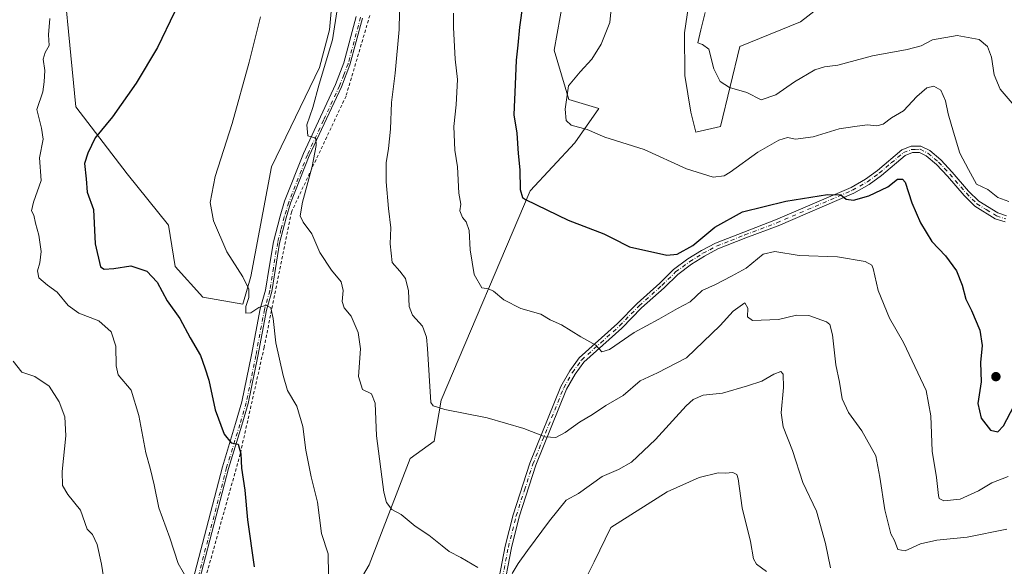
# Model space of a CAD drawing. Units: metres. Extents: x 641844 to 645338, y 4716002 to 4718386.
# Drawn here: x 643199 to 643522, y 4716281 to 4716461 of the extents above; entities that cross this region are included whole.
import ezdxf

# ---------------------------------------------------------------- set-up
doc = ezdxf.new("R2010")
doc.units = ezdxf.units.M
doc.header["$MEASUREMENT"] = 0
doc.linetypes.add('DGN Style 2', pattern=[1.648017, 0.98881, -0.659207])
doc.linetypes.add('DGN Style 4', pattern=[2.638475, 1.318413, -0.659207, 0.001648, -0.659207])
for name, color, linetype, lineweight in [('Arbolado forestal CxS', 92, 'Continuous', 0), ('Camino Cxs', 7, 'Continuous', 0), ('Camino eje', 30, 'DGN Style 4', 13), ('Cultivos herbáceos CxS', 92, 'Continuous', 0), ('Curva de nivel maestra', 30, 'Continuous', 30), ('Curva de nivel normal', 30, 'Continuous', 0), ('Pastizal CxS', 92, 'Continuous', 0), ('Punto de cota en terreno', 7, 'Continuous', 0), ('Valla', 7, 'DGN Style 2', 0)]:
    doc.layers.add(name, color=color, linetype=linetype, lineweight=lineweight)

# ---------------------------------------------------------------- blocks, each defined once
blk = doc.blocks.new('*U5')
at = {"layer": 'Arbolado forestal CxS', "color": 92, "linetype": 'Continuous', "lineweight": 0}
for points in [[(643463.4913, 4716466.3107, 566.0078), (643455.3411, 4716459.9697, 564.8405), (643435.4199, 4716451.8179, 561.7971), (643429.0805, 4716425.5481, 558.3093), (643420.9315, 4716423.7369, 557.4263), (643419.2605, 4716430.2469, 558.0653), (643417.2977, 4716442.3089, 557.9097), (643417.2309, 4716456.2869, 558.0085), (643419.0743, 4716469.0039, 558.8073)], [(643382.3495, 4716494.5189, 555.8503), (643374.4687, 4716450.5971, 553.1234), (643379.2455, 4716434.4881, 555.0685), (643389.1035, 4716431.4511, 556.3635), (643381.2233, 4716420.1891, 554.4925), (643366.5869, 4716404.4221, 550.3971), (643337.3149, 4716335.7223, 540.8217), (643335.0627, 4716322.2073, 538.6159), (643327.1823, 4716316.5763, 537.4053), (643313.6717, 4716281.6635, 533.2198), (643294.5321, 4716249.0035, 528.0865)], [(643211.7881, 4716489.4515, 521.073), (643217.4161, 4716432.0145, 523.2553), (643234.3027, 4716410.0535, 527.4468), (643247.8125, 4716393.1595, 528.5673), (643250.0643, 4716379.6455, 527.3304), (643259.0701, 4716369.5095, 527.9668), (643272.2801, 4716367.2205, 529.7682), (643274.8323, 4716376.2663, 530.7793), (643281.5869, 4716412.3053, 532.6972), (643297.3495, 4716444.9663, 534.3254), (643300.7267, 4716457.3541, 534.5204), (643302.9791, 4716482.6941, 534.4891)]]:
    blk.add_polyline3d(points, dxfattribs=at)
blk = doc.blocks.new('5PATER')
at = {"layer": 'Pastizal CxS', "linetype": 'Continuous', "lineweight": 0}
h = blk.add_hatch(color=51, dxfattribs=at)
edge = h.paths.add_edge_path()
edge.add_ellipse((0, 0), major_axis=(-0.11, -0.111), ratio=0.999422, start_angle=0, end_angle=360)

msp = doc.modelspace()

# ---------------------------------------------------------------- linework, layer by layer
at = {"layer": 'Arbolado forestal CxS', "color": 92, "linetype": 'Continuous', "lineweight": 0}
for points in [[(643294.5321, 4716249.0035, 528.0865), (643313.6717, 4716281.6635, 533.2198), (643327.1823, 4716316.5763, 537.4053), (643335.0627, 4716322.2073, 538.6159), (643337.3149, 4716335.7223, 540.8217), (643366.5869, 4716404.4221, 550.3971), (643381.2233, 4716420.1891, 554.4925), (643389.1035, 4716431.4511, 556.3635), (643379.2455, 4716434.4881, 555.0685), (643374.4687, 4716450.5971, 553.1234), (643382.3495, 4716494.5189, 555.8503)], [(643294.5321, 4716249.0035, 528.0865), (643313.6717, 4716281.6635, 533.2198), (643327.1823, 4716316.5763, 537.4053), (643335.0627, 4716322.2073, 538.6159), (643337.3149, 4716335.7223, 540.8217), (643366.5869, 4716404.4221, 550.3971), (643381.2233, 4716420.1891, 554.4925), (643389.1035, 4716431.4511, 556.3635), (643379.2455, 4716434.4881, 555.0685), (643374.4687, 4716450.5971, 553.1234), (643382.3495, 4716494.5189, 555.8503)], [(643294.5321, 4716249.0035, 528.0865), (643313.6717, 4716281.6635, 533.2198), (643327.1823, 4716316.5763, 537.4053), (643335.0627, 4716322.2073, 538.6159), (643337.3149, 4716335.7223, 540.8217), (643366.5869, 4716404.4221, 550.3971), (643381.2233, 4716420.1891, 554.4925), (643389.1035, 4716431.4511, 556.3635), (643379.2455, 4716434.4881, 555.0685), (643374.4687, 4716450.5971, 553.1234), (643382.3495, 4716494.5189, 555.8503)], [(643211.7881, 4716489.4515, 521.073), (643217.4161, 4716432.0145, 523.2553), (643234.3027, 4716410.0535, 527.4468), (643247.8125, 4716393.1595, 528.5673), (643250.0643, 4716379.6455, 527.3304), (643259.0701, 4716369.5095, 527.9668), (643272.2801, 4716367.2205, 529.7682)], [(643272.2801, 4716367.2205, 529.7682), (643274.8323, 4716376.2663, 530.7793), (643281.5869, 4716412.3053, 532.6972), (643297.3495, 4716444.9663, 534.3254), (643300.7267, 4716457.3541, 534.5204), (643302.9791, 4716482.6941, 534.4891)], [(643419.0743, 4716469.0039, 558.8073), (643417.2309, 4716456.2869, 558.0085), (643417.2977, 4716442.3089, 557.9097), (643419.2605, 4716430.2469, 558.0653), (643420.9315, 4716423.7369, 557.4263), (643429.0805, 4716425.5481, 558.3093), (643435.4199, 4716451.8179, 561.7971), (643455.3411, 4716459.9697, 564.8405), (643463.4913, 4716466.3107, 566.0078)], [(643419.0743, 4716469.0039, 558.8073), (643417.2309, 4716456.2869, 558.0085), (643417.2977, 4716442.3089, 557.9097), (643419.2605, 4716430.2469, 558.0653), (643420.9315, 4716423.7369, 557.4263), (643429.0805, 4716425.5481, 558.3093), (643435.4199, 4716451.8179, 561.7971), (643455.3411, 4716459.9697, 564.8405), (643463.4913, 4716466.3107, 566.0078)], [(643419.0743, 4716469.0039, 558.8073), (643417.2309, 4716456.2869, 558.0085), (643417.2977, 4716442.3089, 557.9097), (643419.2605, 4716430.2469, 558.0653), (643420.9315, 4716423.7369, 557.4263), (643429.0805, 4716425.5481, 558.3093), (643435.4199, 4716451.8179, 561.7971), (643455.3411, 4716459.9697, 564.8405), (643463.4913, 4716466.3107, 566.0078)]]:
    msp.add_polyline3d(points, dxfattribs=at)
at = {"layer": 'Camino Cxs', "color": 7, "linetype": 'Continuous', "lineweight": 0}
for points in [[(643251.8601, 4716261.3401, 519.9529), (643265.5201, 4716313.8601, 530.824), (643269.8601, 4716328.0601, 529.1847), (643271.9401, 4716335.1301, 531.5439), (643275.0901, 4716350.5701, 533.4818), (643277.9201, 4716365.7401, 531.6696), (643279.6801, 4716371.8601, 533.0284), (643280.8401, 4716379.3101, 533.4244), (643282.2701, 4716387.7301, 534.0835), (643284.4301, 4716396.1601, 535.2054), (643285.9601, 4716401.0401, 535.1476), (643292.0901, 4716416.7101, 536.5195), (643302.6601, 4716439.3801, 539.8728), (643305.3901, 4716446.5301, 541.4991), (643309.4701, 4716461.7001, 539.4465)], [(643251.8601, 4716261.3401, 519.9529), (643265.5201, 4716313.8601, 530.824), (643269.8601, 4716328.0601, 529.1847), (643271.9401, 4716335.1301, 531.5439), (643275.0901, 4716350.5701, 533.4818), (643277.9201, 4716365.7401, 531.6696), (643279.6801, 4716371.8601, 533.0284), (643280.8401, 4716379.3101, 533.4244), (643282.2701, 4716387.7301, 534.0835), (643284.4301, 4716396.1601, 535.2054), (643285.9601, 4716401.0401, 535.1476), (643292.0901, 4716416.7101, 536.5195), (643302.6601, 4716439.3801, 539.8728), (643305.3901, 4716446.5301, 541.4991), (643309.4701, 4716461.7001, 539.4465)], [(643311.5001, 4716461.2001, 541.1783), (643307.3801, 4716445.8801, 541.87), (643304.5801, 4716438.5701, 541.9274), (643294.0101, 4716415.8901, 538.3503), (643287.9301, 4716400.3501, 536.4435), (643286.4401, 4716395.5901, 536.8345), (643284.3101, 4716387.3001, 536.6239), (643282.9001, 4716378.9801, 534.5737), (643281.7201, 4716371.4101, 534.8177), (643279.9501, 4716365.2601, 533.9462), (643277.1301, 4716350.1501, 533.3523), (643273.9701, 4716334.6301, 532.4037), (643271.8601, 4716327.4601, 529.3882), (643267.5301, 4716313.2901, 530.9461), (643253.8701, 4716260.7801, 521.0778)], [(643311.5001, 4716461.2001, 541.1783), (643307.3801, 4716445.8801, 541.87), (643304.5801, 4716438.5701, 541.9274), (643294.0101, 4716415.8901, 538.3503), (643287.9301, 4716400.3501, 536.4435), (643286.4401, 4716395.5901, 536.8345), (643284.3101, 4716387.3001, 536.6239), (643282.9001, 4716378.9801, 534.5737), (643281.7201, 4716371.4101, 534.8177), (643279.9501, 4716365.2601, 533.9462), (643277.1301, 4716350.1501, 533.3523), (643273.9701, 4716334.6301, 532.4037), (643271.8601, 4716327.4601, 529.3882), (643267.5301, 4716313.2901, 530.9461), (643253.8701, 4716260.7801, 521.0778)], [(643355.4301, 4716272.3401, 535.6489), (643358.3801, 4716287.7201, 537.9782), (643360.9701, 4716298.0101, 538.9001), (643366.4701, 4716315.0501, 540.7338), (643376.6501, 4716340.2301, 544.0388), (643379.5501, 4716345.3801, 544.8201), (643382.6701, 4716349.6001, 545.9144), (643395.2101, 4716360.8701, 547.3863), (643401.6601, 4716367.4701, 548.7674), (643409.0901, 4716374.1501, 549.288), (643413.6501, 4716378.5901, 549.6926), (643418.3601, 4716382.0801, 549.8233), (643422.7601, 4716384.8401, 549.9284), (643427.3501, 4716387.2401, 549.8473), (643436.6501, 4716390.9201, 549.2692), (643447.1501, 4716394.8901, 549.635), (643471.9101, 4716405.5801, 551.4055), (643476.6901, 4716408.2901, 551.8773), (643480.5701, 4716411.1301, 552.3302), (643488.5701, 4716417.8901, 552.3001), (643491.6401, 4716419.0801, 552.6917), (643494.8101, 4716419.1401, 553.0069), (643497.7201, 4716417.6801, 553.167), (643501.3601, 4716414.6001, 553.8973), (643505.0901, 4716410.6101, 554.7351), (643510.5001, 4716404.3501, 555.2425), (643513.8201, 4716401.0501, 555.1352), (643520.0501, 4716397.1801, 555.1816), (643522.9501, 4716396.2401, 555.6507)], [(643355.4301, 4716272.3401, 535.6489), (643358.3801, 4716287.7201, 537.9782), (643360.9701, 4716298.0101, 538.9001), (643366.4701, 4716315.0501, 540.7338), (643376.6501, 4716340.2301, 544.0388), (643379.5501, 4716345.3801, 544.8201), (643382.6701, 4716349.6001, 545.9144), (643395.2101, 4716360.8701, 547.3863), (643401.6601, 4716367.4701, 548.7674), (643409.0901, 4716374.1501, 549.288), (643413.6501, 4716378.5901, 549.6926), (643418.3601, 4716382.0801, 549.8233), (643422.7601, 4716384.8401, 549.9284), (643427.3501, 4716387.2401, 549.8473), (643436.6501, 4716390.9201, 549.2692), (643447.1501, 4716394.8901, 549.635), (643471.9101, 4716405.5801, 551.4055), (643476.6901, 4716408.2901, 551.8773), (643480.5701, 4716411.1301, 552.3302), (643488.5701, 4716417.8901, 552.3001), (643491.6401, 4716419.0801, 552.6917), (643494.8101, 4716419.1401, 553.0069), (643497.7201, 4716417.6801, 553.167), (643501.3601, 4716414.6001, 553.8973), (643505.0901, 4716410.6101, 554.7351), (643510.5001, 4716404.3501, 555.2425), (643513.8201, 4716401.0501, 555.1352), (643520.0501, 4716397.1801, 555.1816), (643522.9501, 4716396.2401, 555.6507)], [(643522.4701, 4716394.2201, 555.9834), (643519.1701, 4716395.2901, 555.5011), (643512.5301, 4716399.4201, 554.6909), (643508.9901, 4716402.9401, 554.7836), (643503.5501, 4716409.2301, 554.0754), (643499.9301, 4716413.1001, 553.4081), (643496.5701, 4716415.9401, 552.8976), (643494.3401, 4716417.0601, 552.5377), (643492.0401, 4716417.0201, 552.2314), (643489.6401, 4716416.0901, 552.1966), (643481.8501, 4716409.5001, 551.7741), (643477.8201, 4716406.5501, 551.5272), (643472.8301, 4716403.7201, 551.1974), (643447.9301, 4716392.9701, 548.9025), (643437.4001, 4716388.9901, 548.5282), (643428.2101, 4716385.3601, 549.0659), (643423.7901, 4716383.0401, 548.8186), (643419.5301, 4716380.3701, 549.0949), (643414.9901, 4716377.0101, 549.0454), (643410.5001, 4716372.6401, 548.8714), (643403.0901, 4716365.9801, 548.5693), (643396.6401, 4716359.3801, 547.4746), (643384.2101, 4716348.2001, 545.9048), (643381.2901, 4716344.2501, 545.489), (643378.5201, 4716339.3301, 544.2365), (643368.4201, 4716314.3401, 540.8699), (643362.9601, 4716297.4401, 538.618), (643360.4001, 4716287.2701, 537.8507), (643357.4401, 4716271.8501, 535.2483)], [(643522.4701, 4716394.2201, 555.9834), (643519.1701, 4716395.2901, 555.5011), (643512.5301, 4716399.4201, 554.6909), (643508.9901, 4716402.9401, 554.7836), (643503.5501, 4716409.2301, 554.0754), (643499.9301, 4716413.1001, 553.4081), (643496.5701, 4716415.9401, 552.8976), (643494.3401, 4716417.0601, 552.5377), (643492.0401, 4716417.0201, 552.2314), (643489.6401, 4716416.0901, 552.1966), (643481.8501, 4716409.5001, 551.7741), (643477.8201, 4716406.5501, 551.5272), (643472.8301, 4716403.7201, 551.1974), (643447.9301, 4716392.9701, 548.9025), (643437.4001, 4716388.9901, 548.5282), (643428.2101, 4716385.3601, 549.0659), (643423.7901, 4716383.0401, 548.8186), (643419.5301, 4716380.3701, 549.0949), (643414.9901, 4716377.0101, 549.0454), (643410.5001, 4716372.6401, 548.8714), (643403.0901, 4716365.9801, 548.5693), (643396.6401, 4716359.3801, 547.4746), (643384.2101, 4716348.2001, 545.9048), (643381.2901, 4716344.2501, 545.489), (643378.5201, 4716339.3301, 544.2365), (643368.4201, 4716314.3401, 540.8699), (643362.9601, 4716297.4401, 538.618), (643360.4001, 4716287.2701, 537.8507), (643357.4401, 4716271.8501, 535.2483)]]:
    msp.add_polyline3d(points, dxfattribs=at)
at = {"layer": 'Camino eje', "color": 30, "linetype": 'DGN Style 4', "lineweight": 13}
for points in [[(643310.8727, 4716461.4501, 540.5547), (643306.7727, 4716446.2051, 541.6447), (643305.3727, 4716442.5501, 541.5367), (643304.0077, 4716438.9751, 541.2705), (643298.7227, 4716427.6351, 538.1754), (643293.4377, 4716416.3001, 537.6978), (643287.3327, 4716400.6951, 535.7871), (643285.8227, 4716395.8751, 536.2876), (643284.7577, 4716391.7301, 536.3098), (643283.6777, 4716387.5151, 535.7602), (643282.2577, 4716379.1451, 533.877), (643281.0877, 4716371.6351, 534.2436), (643279.3227, 4716365.5001, 533.2236), (643276.4977, 4716350.3601, 533.3633), (643274.9227, 4716342.6401, 531.1057), (643273.3427, 4716334.8801, 531.7765), (643271.2477, 4716327.7601, 529.3477), (643266.9127, 4716313.5751, 530.7558), (643253.2527, 4716261.0601, 520.3355)], [(643356.4351, 4716272.0951, 535.439), (643359.3901, 4716287.4951, 537.9126), (643361.9651, 4716297.7251, 538.6795), (643364.6951, 4716306.1751, 539.273), (643367.4451, 4716314.6951, 540.8051), (643377.5851, 4716339.7801, 544.0113), (643380.4201, 4716344.8151, 545.1461), (643383.4401, 4716348.9001, 545.8824), (643389.7101, 4716354.5351, 546.1643), (643395.9251, 4716360.1251, 547.4128), (643402.3751, 4716366.7251, 548.7189), (643409.7951, 4716373.3951, 549.0456), (643414.3201, 4716377.8001, 549.3092), (643418.9451, 4716381.2251, 549.4495), (643423.2751, 4716383.9401, 549.3583), (643425.4851, 4716385.1001, 549.4571), (643427.7801, 4716386.3001, 549.4433), (643432.4301, 4716388.1401, 549.9977), (643437.0251, 4716389.9551, 548.8965), (643447.5401, 4716393.9301, 549.271), (643472.3701, 4716404.6501, 551.2839), (643477.2551, 4716407.4201, 551.4927), (643481.2101, 4716410.3151, 552.0123), (643485.1051, 4716413.6101, 552.2015), (643489.1051, 4716416.9901, 552.1721), (643491.8401, 4716418.0501, 552.3719), (643492.9901, 4716418.0701, 552.4579), (643494.5751, 4716418.1001, 552.7139), (643497.1451, 4716416.8101, 552.9913), (643500.6451, 4716413.8501, 553.6332), (643504.3201, 4716409.9201, 554.3785), (643509.7451, 4716403.6451, 554.99), (643513.1751, 4716400.2351, 554.8956), (643516.2901, 4716398.3001, 554.8502), (643519.6101, 4716396.2351, 555.33), (643522.7101, 4716395.2301, 555.7991)]]:
    msp.add_polyline3d(points, dxfattribs=at)
at = {"layer": 'Cultivos herbáceos CxS', "color": 92, "linetype": 'Continuous', "lineweight": 0}
for points in [[(643302.9791, 4716482.6941, 534.4891), (643300.7267, 4716457.3541, 534.5204), (643297.3495, 4716444.9663, 534.3254), (643281.5869, 4716412.3053, 532.6972), (643274.8323, 4716376.2663, 530.7793), (643272.2801, 4716367.2205, 529.7682), (643259.0701, 4716369.5095, 527.9668), (643250.0643, 4716379.6455, 527.3304), (643247.8125, 4716393.1595, 528.5673), (643234.3027, 4716410.0535, 527.4468), (643217.4161, 4716432.0145, 523.2553), (643211.7881, 4716489.4515, 521.073)], [(643211.7881, 4716489.4515, 521.073), (643217.4161, 4716432.0145, 523.2553), (643234.3027, 4716410.0535, 527.4468), (643247.8125, 4716393.1595, 528.5673), (643250.0643, 4716379.6455, 527.3304), (643259.0701, 4716369.5095, 527.9668), (643272.2801, 4716367.2205, 529.7682)], [(643272.2801, 4716367.2205, 529.7682), (643274.8323, 4716376.2663, 530.7793), (643281.5869, 4716412.3053, 532.6972), (643297.3495, 4716444.9663, 534.3254), (643300.7267, 4716457.3541, 534.5204), (643302.9791, 4716482.6941, 534.4891)]]:
    msp.add_polyline3d(points, dxfattribs=at)
at = {"layer": 'Curva de nivel maestra', "color": 30, "linetype": 'Continuous', "lineweight": 30, "flags": 128}
for points, elevation in [([(643364.16, 4716465.9701), (643363.01, 4716458.1401), (643362.52, 4716452.3101), (643361.93, 4716447.3601), (643361.65, 4716439.3601), (643361.14, 4716429.3601), (643362.23, 4716423.3601), (643362.65, 4716416.7001), (643363.13, 4716411.3601), (643363.25, 4716404.8801), (643364.03, 4716402.2801), (643364.97, 4716401.6301), (643379.04, 4716394.7701), (643390.74, 4716390.3001), (643393.41, 4716389.0401), (643399.2, 4716386.1001), (643411.44, 4716383.2801), (643414.81, 4716383.6801), (643419.99, 4716386.4601), (643427.2, 4716392.5001), (643436.24, 4716397.5201), (643450.46, 4716401.0801), (643464.2, 4716403.2001), (643468.5, 4716403.1601), (643470.34, 4716401.6701), (643472.73, 4716401.4001), (643477.76, 4716402.7701), (643483.93, 4716405.7301), (643487.1, 4716408.2601), (643488.8, 4716408.3001), (643489.62, 4716407.3001), (643491.89, 4716400.4801), (643494.68, 4716393.9101), (643498.46, 4716387.7801), (643502.87, 4716383.1501), (643506.51, 4716378.1901), (643508.43, 4716373.4801), (643509.54, 4716368.8901), (643511.46, 4716365.2001), (643514.2, 4716358.7301), (643514.91, 4716353.7101), (643514.38, 4716348.0401), (643514.62, 4716341.6801), (643513.47, 4716334.6001), (643514.56, 4716329.8401), (643517.71, 4716325.8801), (643520.06, 4716325.3401), (643521.96, 4716327.2401), (643525.39, 4716333.7701)], 550), ([(643249.82, 4716463.1301), (643244.24, 4716451.4701), (643237.26, 4716439.8601), (643229.47, 4716428.7301), (643223.78, 4716421.8101), (643221.38, 4716416.8401), (643220.3, 4716413.4201), (643220.78, 4716408.4001), (643221.11, 4716404.0401), (643223.21, 4716398.3601), (643223.72, 4716387.0301), (643225.49, 4716379.4801), (643226.71, 4716378.6901), (643229.9, 4716378.9001), (643235.51, 4716379.8501), (643240.66, 4716378.0601), (643244.16, 4716374.5001), (643247.37, 4716368.3601), (643251.5, 4716362.5501), (643254.93, 4716356.1701), (643258.28, 4716350.3701), (643259.74, 4716346.3601), (643261.05, 4716342.3101), (643263.13, 4716332.5901), (643266.15, 4716324.5101), (643268.42, 4716321.7401), (643270.7, 4716321.2401), (643271.6, 4716318.0401), (643271.79, 4716313.3901), (643272.9, 4716306.1201), (643273.79, 4716296.4001), (643275.91, 4716280.9701)], 525)]:
    msp.add_lwpolyline(points, dxfattribs=dict(at, elevation=elevation))
at = {"layer": 'Curva de nivel normal', "color": 30, "linetype": 'Continuous', "lineweight": 0, "flags": 128}
for points, elevation in [([(643323.93, 4716474.0201), (643323.52, 4716457.4201), (643322.25, 4716443.0801), (643321, 4716433.5001), (643320.68, 4716424.6501), (643320.1, 4716418.3601), (643319.24, 4716413.6701), (643319.32, 4716407.3601), (643320.02, 4716398.7001), (643320.79, 4716392.2701), (643320.63, 4716387.0001), (643321.24, 4716380.9501), (643323.75, 4716378.0401), (643325.59, 4716375.7101), (643326.6, 4716371.6401), (643326.78, 4716366.4301), (643327.98, 4716363.6401), (643331.23, 4716360.0401), (643332.54, 4716356.3801), (643332.83, 4716352.6901), (643333.91, 4716334.9101), (643334.7, 4716333.8801), (643338.56, 4716332.6701), (643352.46, 4716329.9301), (643364.48, 4716326.4301), (643371.45, 4716323.6601), (643374.96, 4716323.4601), (643378.05, 4716325.0801), (643382.79, 4716328.5101), (643387.06, 4716330.9801), (643391.44, 4716333.9701), (643397.05, 4716337.2501), (643402.7, 4716342.0801), (643408.36, 4716344.6901), (643417.9, 4716349.6001), (643428.98, 4716360.2301), (643433.17, 4716364.9301), (643437.04, 4716367.7101), (643438.04, 4716365.9201), (643437.89, 4716363.0301), (643439.55, 4716361.9201), (643448.03, 4716362.1801), (643454.03, 4716363.6001), (643458.03, 4716363.5401), (643463.83, 4716361.4601), (643464.95, 4716360.5401), (643465.86, 4716357.1201), (643466.88, 4716347.3601), (643468.08, 4716341.6201), (643468.97, 4716336.2001), (643471.01, 4716331.7101), (643475.46, 4716325.6401), (643480.07, 4716317.3801), (643481.37, 4716310.4501), (643482.96, 4716299.6601), (643484.99, 4716291.8101), (643486.14, 4716289.6701), (643487.23, 4716286.6401), (643489.69, 4716286.2601), (643494.69, 4716288.5801), (643500.02, 4716289.7801), (643510.02, 4716290.7601), (643523.02, 4716293.3301)], 540), ([(643523.68, 4716400.9601), (643520.12, 4716402.2501), (643516.75, 4716404.9001), (643513.1, 4716406.6801), (643510.41, 4716411.4201), (643507.59, 4716416.8301), (643505.56, 4716423.7501), (643503.79, 4716429.7001), (643502.92, 4716434.0301), (643501.38, 4716437.5401), (643499.1, 4716438.8601), (643496.8, 4716438.2801), (643493.47, 4716435.4501), (643489.13, 4716430.7201), (643485.23, 4716428.3801), (643482.44, 4716426.3801), (643480.31, 4716425.7801), (643477.23, 4716426.1301), (643473.09, 4716425.5601), (643467.97, 4716424.8001), (643459.45, 4716422.2101), (643453.64, 4716421.4401), (643451.03, 4716421.9401), (643448.18, 4716421.1401), (643441.32, 4716417.1701), (643432.26, 4716410.5801), (643430.19, 4716409.4101), (643426.68, 4716408.9901), (643417.92, 4716411.6601), (643403.96, 4716418.0601), (643391.09, 4716422.0801), (643385.27, 4716424.5901), (643380.06, 4716426.0501), (643378.4, 4716427.5801), (643378.09, 4716431.2501), (643379.18, 4716438.9301), (643382.96, 4716443.5801), (643386.81, 4716447.6701), (643389.84, 4716452.6301), (643392.74, 4716459.7001), (643393.38, 4716466.3601)], 555), ([(643349.35, 4716280.7201), (643343.78, 4716284.0601), (643339.94, 4716286.0201), (643337.71, 4716287.9201), (643333.26, 4716291.3401), (643328.76, 4716294.3701), (643324.22, 4716298.1501), (643321.11, 4716299.7901), (643319.42, 4716302.1001), (643318.54, 4716305.4701), (643316.14, 4716324.0001), (643315.67, 4716334.7801), (643314.46, 4716337.7801), (643311.49, 4716339.2101), (643310.23, 4716343.5001), (643310.83, 4716352.6101), (643310.13, 4716357.9701), (643307.8, 4716363.2901), (643305.5, 4716366.0401), (643304.8, 4716368.0701), (643305.21, 4716371.6801), (643304.5, 4716374.6001), (643301.32, 4716378.4301), (643297.56, 4716384.1801), (643294.83, 4716390.3601), (643292.02, 4716394.1701), (643291.01, 4716396.2001), (643291.78, 4716400.7201), (643294.97, 4716412.4501), (643296.26, 4716419.3701), (643296.24, 4716421.7001), (643293.54, 4716422.5201), (643293.21, 4716426.1201), (643295.17, 4716431.8601), (643297.24, 4716439.4801), (643301.63, 4716454.0201), (643303.26, 4716464.6101)], 535), ([(643341.34, 4716462.7401), (643341.39, 4716458.1201), (643341.9, 4716447.6801), (643342.65, 4716440.9701), (643342.24, 4716432.7101), (643341.49, 4716425.6001), (643341.8, 4716417.7901), (643342.65, 4716412.3001), (643343.19, 4716403.6601), (643343.82, 4716400.0301), (643343.46, 4716397.9301), (643344.39, 4716395.7101), (643345.59, 4716394.3101), (643346.5, 4716391.4001), (643346.85, 4716385.1201), (643348.12, 4716376.9401), (643350.71, 4716372.6401), (643352.85, 4716372.2401), (643354.49, 4716371.5101), (643357.87, 4716368.6101), (643363.47, 4716365.8101), (643370.06, 4716363.9701), (643373.07, 4716362.0701), (643376.88, 4716360.4601), (643383.22, 4716356.5301), (643388.16, 4716353.7401), (643390.11, 4716351.6101), (643392.57, 4716352.3401), (643400.7, 4716357.9401), (643408.76, 4716362.2601), (643414.95, 4716365.8401), (643419.09, 4716367.9801), (643423.03, 4716371.7001), (643427.36, 4716373.7001), (643432.7, 4716376.4401), (643437.49, 4716379.0701), (643443, 4716383.7001), (643446.85, 4716384.5201), (643454.86, 4716383.2001), (643467.48, 4716382.8201), (643476.56, 4716381.2401), (643478.69, 4716380.0801), (643479.12, 4716378.9401), (643480.76, 4716371.7201), (643484.52, 4716362.6301), (643489.13, 4716354.6201), (643493.77, 4716344.7201), (643496.52, 4716338.8801), (643498.1, 4716330.6201), (643498.5, 4716318.9501), (643500, 4716310.2801), (643500.6, 4716304.4001), (643500.87, 4716303.4301), (643502.34, 4716302.7001), (643507.72, 4716303.2101), (643513.75, 4716305.9401), (643518.07, 4716308.5401), (643523.48, 4716310.6201)], 545), ([(643525.45, 4716432.5101), (643520.84, 4716437.8201), (643518.88, 4716442.5401), (643517.97, 4716448.3901), (643516.73, 4716451.8801), (643513.99, 4716454.1001), (643506.75, 4716455.4701), (643498.6, 4716454.0401), (643494.9, 4716452.1101), (643490.29, 4716450.8101), (643478.98, 4716448.7701), (643467.6, 4716445.7001), (643463.17, 4716445.2201), (643460.03, 4716444.1501), (643453.36, 4716440.2201), (643447.23, 4716435.9601), (643442.36, 4716434.2801), (643437.72, 4716436.7201), (643432.04, 4716438.3701), (643428.98, 4716440.3101), (643426.84, 4716444.5101), (643425.22, 4716450.9901), (643423.09, 4716452.5001), (643421.58, 4716453.0301), (643422.56, 4716457.3001), (643424.04, 4716463.0001)], 560), ([(643208.86, 4716461.0901), (643208.41, 4716455.6601), (643208.7, 4716452.1501), (643207.3, 4716449.8801), (643206.64, 4716447.6601), (643207.28, 4716443.9901), (643207.04, 4716440.2001), (643206.61, 4716436.9901), (643204.55, 4716431.1101), (643206.14, 4716425.0601), (643206.68, 4716421.4201), (643205.43, 4716415.3201), (643206.01, 4716407.8801), (643203.46, 4716400.7401), (643202.89, 4716397.8601), (643203.65, 4716396.4601), (643204.19, 4716393.8601), (643205.24, 4716389.8601), (643205.99, 4716384.5301), (643205.64, 4716380.8501), (643204.79, 4716378.1601), (643205.31, 4716375.8801), (643208.08, 4716373.4201), (643211.3, 4716371.2301), (643214.84, 4716366.8001), (643218.4, 4716364.2501), (643224.97, 4716361.7901), (643228.95, 4716358.1801), (643230.52, 4716353.4101), (643230.68, 4716347.0401), (643231.28, 4716344.0101), (643235.52, 4716339.0101), (643238.04, 4716330.7101), (643240.42, 4716318.3701), (643241.82, 4716313.4001), (643243.08, 4716307.9501), (643244.6, 4716300.3101), (643248.3, 4716290.4801), (643251.04, 4716282.0901), (643254.29, 4716276.3401)], 520), ([(643300.3, 4716278.3401), (643300.22, 4716285.2201), (643298.08, 4716291.9401), (643296.73, 4716302.2701), (643294.63, 4716310.5201), (643292.93, 4716319.3401), (643291.96, 4716327.0701), (643289.97, 4716333.7601), (643286.9, 4716338.8401), (643285.52, 4716343.8301), (643283.11, 4716354.5901), (643282.2, 4716362.5201), (643281.4, 4716366.0601), (643279.93, 4716366.9201), (643277.44, 4716366.1401), (643274.86, 4716364.4001), (643273.18, 4716364.2701), (643273.26, 4716366.4601), (643274.25, 4716369.4101), (643274.16, 4716372.1601), (643272.22, 4716376.1701), (643267, 4716384.3801), (643262.61, 4716394.6501), (643261.5, 4716400.5701), (643263.2, 4716409.1801), (643268.76, 4716426.5701), (643274.34, 4716446.7001), (643278.07, 4716461.5901)], 530), ([(643226.49, 4716277.6501), (643225.86, 4716281.8501), (643224.38, 4716288.3601), (643222.93, 4716291.5901), (643221.11, 4716293.3501), (643218.9, 4716299.5601), (643214.82, 4716304.7201), (643212.98, 4716307.7101), (643212.91, 4716312.3301), (643214.08, 4716324.0401), (643213.8, 4716330.2201), (643211.95, 4716335.2001), (643208.69, 4716340.2901), (643203.9, 4716343.5301), (643199.7, 4716344.9001), (643196.83, 4716348.4801)], 515), ([(643465.11, 4716280.6501), (643463.56, 4716288.6601), (643460.54, 4716299.3001), (643456.08, 4716308.6501), (643452.67, 4716319.2101), (643449.6, 4716326.9101), (643448.96, 4716331.5201), (643449.77, 4716339.8401), (643449.66, 4716344.2101), (643448.81, 4716345.1201), (643446.6, 4716344.2801), (643442.66, 4716341.9301), (643437.94, 4716340.3901), (643429.7, 4716337.9601), (643423.39, 4716337.3201), (643420.08, 4716335.9301), (643417.81, 4716333.9001), (643407.72, 4716322.8201), (643399.82, 4716315.3401), (643395.52, 4716312.9101), (643390.16, 4716310.6901), (643382.37, 4716305.1001), (643378.35, 4716302.8901), (643372.91, 4716296.0501), (643365.67, 4716286.3801), (643362.67, 4716282.0501), (643360.66, 4716278.8001)], 535), ([(643444.13, 4716279.4101), (643440.9, 4716281.8601), (643439.92, 4716283.6401), (643438.88, 4716289.3001), (643436.16, 4716300.3901), (643434.82, 4716309.9201), (643434.35, 4716311.3201), (643433.05, 4716312.0001), (643430.67, 4716311.7101), (643428.27, 4716311.8901), (643422.03, 4716310.3601), (643411.53, 4716305.6001), (643393.03, 4716293.9401), (643387.61, 4716282.6101), (643385.16, 4716277.8001)], 530)]:
    msp.add_lwpolyline(points, dxfattribs=dict(at, elevation=elevation))
at = {"layer": 'Valla', "color": 7, "linetype": 'DGN Style 2', "lineweight": 0}
msp.add_polyline3d([(643313.9201, 4716462.0501, 542.7619), (643306.1001, 4716435.5601, 543.7827), (643288.1801, 4716397.5001, 537.6417), (643279.2301, 4716353.1101, 533.5911), (643271.3801, 4716318.0501, 531.6491), (643254.6401, 4716258.2501, 521.489)], dxfattribs=at)

# ---------------------------------------------------------------- block references
at = {"layer": 'Arbolado forestal CxS', "color": 92, "linetype": 'Continuous', "lineweight": 0}
msp.add_blockref('*U5', (0, 0), dxfattribs=at)
at = {"layer": 'Punto de cota en terreno', "color": 7, "linetype": 'Continuous', "lineweight": 0, "xscale": 10, "yscale": 10, "zscale": 10}
msp.add_blockref('5PATER', (643519.46, 4716343.44, 551.17), dxfattribs=at)

doc.saveas('drawing.dxf')
